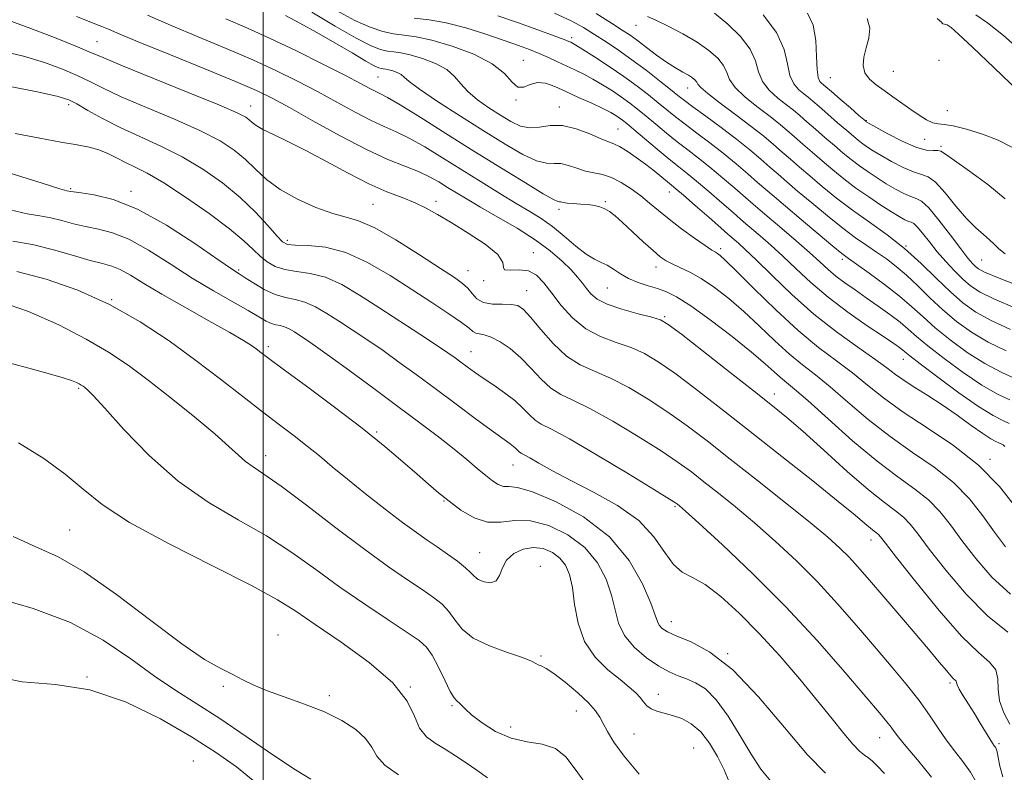
# Model space of a CAD drawing. Extents: x 2117300 to 2120200, y 302300 to 305200.
# Drawn here: x 2119454 to 2119639, y 302724 to 302865 of the extents above; entities that cross this region are included whole.
import ezdxf

# ---------------------------------------------------------------- set-up
doc = ezdxf.new("R2010")
doc.units = 0
doc.header["$MEASUREMENT"] = 0
for name, color, linetype, lineweight in [('CONTOUR INDEX', 41, 'Continuous', 13), ('CONTOUR INTERMEDIATE', 44, 'Continuous', 0), ('GRID LINE', 7, 'Continuous', 0), ('SPOT ELEVATION DTM', 2, 'Continuous', 13)]:
    doc.layers.add(name, color=color, linetype=linetype, lineweight=lineweight)

msp = doc.modelspace()

# ---------------------------------------------------------------- linework, layer by layer
at = {"layer": 'CONTOUR INDEX', "flags": 128}
for points, elevation in [([(2119639.875, 302757.211), (2119636.417, 302760.406), (2119633.372, 302763.89), (2119630.788, 302767.255), (2119628.648, 302770.179), (2119626.681, 302772.682), (2119624.555, 302774.871), (2119621.972, 302776.906), (2119618.787, 302779.173), (2119614.892, 302782.112), (2119610.327, 302785.945), (2119605.736, 302790.015), (2119601.912, 302793.448), (2119599.419, 302795.615), (2119597.919, 302796.855), (2119596.844, 302797.753), (2119595.661, 302798.831), (2119593.964, 302800.358), (2119591.382, 302802.541), (2119587.745, 302805.441), (2119583.682, 302808.542), (2119580.025, 302811.182), (2119577.384, 302812.874), (2119575.482, 302813.824), (2119573.824, 302814.411), (2119572.024, 302814.96), (2119570.151, 302815.574), (2119568.383, 302816.304), (2119566.859, 302817.164), (2119565.546, 302818.041), (2119564.367, 302818.785), (2119563.233, 302819.326), (2119561.985, 302819.911), (2119560.448, 302820.861), (2119558.512, 302822.386), (2119556.333, 302824.231), (2119554.13, 302826.027), (2119552.039, 302827.513), (2119549.867, 302828.865), (2119547.337, 302830.366), (2119544.26, 302832.229), (2119540.785, 302834.373), (2119537.145, 302836.646), (2119533.566, 302838.89), (2119530.231, 302840.929), (2119527.313, 302842.581), (2119524.89, 302843.757), (2119522.649, 302844.729), (2119520.182, 302845.862), (2119517.183, 302847.425), (2119513.761, 302849.309), (2119510.128, 302851.307), (2119506.419, 302853.263), (2119502.474, 302855.21), (2119498.057, 302857.23), (2119493.047, 302859.373), (2119487.789, 302861.555), (2119482.742, 302863.663), (2119478.289, 302865.59)], 1040), ([(2119639.775, 302793.57), (2119637.433, 302794.683), (2119634.501, 302796.368), (2119631.008, 302798.712), (2119627.437, 302801.328), (2119624.387, 302803.708), (2119622.264, 302805.482), (2119620.718, 302806.843), (2119619.204, 302808.125), (2119617.307, 302809.581), (2119615.127, 302811.157), (2119612.889, 302812.719), (2119610.786, 302814.163), (2119608.882, 302815.497), (2119607.206, 302816.759), (2119605.73, 302818.01), (2119604.188, 302819.416), (2119602.255, 302821.166), (2119599.748, 302823.35), (2119597.051, 302825.65), (2119594.69, 302827.649), (2119593.02, 302829.069), (2119591.708, 302830.2), (2119590.252, 302831.469), (2119588.28, 302833.186), (2119585.966, 302835.173), (2119583.614, 302837.13), (2119581.461, 302838.835), (2119579.457, 302840.373), (2119577.482, 302841.904), (2119575.458, 302843.541), (2119573.472, 302845.19), (2119571.649, 302846.709), (2119570.067, 302847.999), (2119568.601, 302849.138), (2119567.073, 302850.248), (2119565.357, 302851.413), (2119563.526, 302852.577), (2119561.704, 302853.644), (2119559.984, 302854.55), (2119558.34, 302855.343), (2119556.714, 302856.104), (2119555.061, 302856.892), (2119553.374, 302857.688), (2119551.655, 302858.454), (2119549.862, 302859.177), (2119547.765, 302859.947), (2119545.086, 302860.88), (2119541.678, 302862.03), (2119537.9, 302863.205), (2119534.24, 302864.155), (2119531.065, 302864.708), (2119528.249, 302865.029)], 1030), ([(2119641.543, 302814.844), (2119637.468, 302816.476), (2119635.04, 302817.514), (2119633.875, 302818.121), (2119633.31, 302818.57), (2119632.752, 302819.137), (2119631.914, 302820.123), (2119630.582, 302821.835), (2119628.656, 302824.402), (2119626.497, 302827.228), (2119624.581, 302829.542), (2119623.241, 302830.789), (2119622.25, 302831.3), (2119621.24, 302831.626), (2119619.924, 302832.21), (2119618.347, 302833.056), (2119616.637, 302834.059), (2119614.907, 302835.13), (2119613.211, 302836.243), (2119611.591, 302837.383), (2119610.061, 302838.552), (2119608.54, 302839.796), (2119606.919, 302841.174), (2119605.142, 302842.706), (2119603.353, 302844.258), (2119601.744, 302845.658), (2119600.437, 302846.793), (2119599.251, 302847.788), (2119597.933, 302848.832), (2119596.334, 302850.074), (2119594.713, 302851.531), (2119593.433, 302853.183), (2119592.703, 302855.015), (2119592.119, 302857.03), (2119591.122, 302859.238), (2119589.315, 302861.605), (2119586.95, 302863.929), (2119584.44, 302865.965)], 1020), ([(2119642.396, 302858.429), (2119638.596, 302861.81), (2119635.598, 302864.172), (2119633.421, 302865.636)], 1010), ([(2119625.067, 302722.981), (2119622.452, 302726.213), (2119620.302, 302728.75), (2119618.935, 302730.431), (2119618.129, 302731.51), (2119617.528, 302732.341), (2119616.752, 302733.319), (2119615.344, 302735.001), (2119612.826, 302737.981), (2119608.867, 302742.641), (2119603.733, 302748.5), (2119597.835, 302754.86), (2119591.656, 302761.043), (2119585.952, 302766.445), (2119581.547, 302770.482), (2119579.012, 302772.772), (2119577.908, 302773.75), (2119577.543, 302774.053), (2119577.198, 302774.299), (2119576.049, 302775.025), (2119573.244, 302776.75), (2119568.337, 302779.739), (2119562.499, 302783.246), (2119557.303, 302786.274), (2119553.938, 302788.097), (2119552.047, 302789.064), (2119550.885, 302789.799), (2119549.808, 302790.8), (2119548.578, 302792.068), (2119547.059, 302793.483), (2119545.178, 302794.932), (2119543.13, 302796.341), (2119541.174, 302797.641), (2119539.516, 302798.782), (2119538.139, 302799.772), (2119536.974, 302800.632), (2119535.891, 302801.43), (2119534.514, 302802.401), (2119532.41, 302803.822), (2119529.299, 302805.873), (2119525.535, 302808.331), (2119521.627, 302810.877), (2119517.992, 302813.215), (2119514.67, 302815.155), (2119511.611, 302816.533), (2119508.784, 302817.269), (2119506.235, 302817.63), (2119504.034, 302817.965), (2119502.218, 302818.558), (2119500.705, 302819.418), (2119499.385, 302820.486), (2119498.079, 302821.749), (2119496.352, 302823.378), (2119493.699, 302825.592), (2119489.847, 302828.469), (2119485.442, 302831.542), (2119481.358, 302834.204), (2119478.263, 302836.012), (2119475.996, 302837.166), (2119474.192, 302838.03), (2119472.532, 302838.887), (2119470.898, 302839.713), (2119469.22, 302840.406), (2119467.387, 302840.906), (2119465.124, 302841.329), (2119462.115, 302841.834), (2119458.166, 302842.55), (2119453.566, 302843.478)], 1050), ([(2119570.386, 302723.553), (2119567.571, 302726.877), (2119565.621, 302729.516), (2119564.407, 302731.495), (2119563.634, 302732.995), (2119563.004, 302734.213), (2119562.192, 302735.415), (2119560.871, 302736.881), (2119558.853, 302738.771), (2119556.526, 302740.757), (2119554.419, 302742.388), (2119552.941, 302743.339), (2119552.017, 302743.778), (2119551.45, 302744.002), (2119550.991, 302744.269), (2119550.182, 302744.693), (2119548.508, 302745.351), (2119545.684, 302746.303), (2119542.333, 302747.535), (2119539.301, 302749.014), (2119537.219, 302750.683), (2119535.849, 302752.396), (2119534.732, 302753.982), (2119533.465, 302755.336), (2119531.851, 302756.622), (2119529.745, 302758.067), (2119527.002, 302759.897), (2119523.467, 302762.324), (2119518.989, 302765.557), (2119513.597, 302769.628), (2119508.06, 302773.868), (2119503.332, 302777.429), (2119500.11, 302779.703), (2119498.079, 302781.043), (2119496.669, 302782.037), (2119495.327, 302783.217), (2119493.572, 302784.87), (2119490.941, 302787.224), (2119487.166, 302790.376), (2119482.762, 302793.91), (2119478.437, 302797.277), (2119474.672, 302800.081), (2119471.031, 302802.53), (2119466.849, 302804.981), (2119461.688, 302807.648), (2119456.016, 302810.159), (2119450.526, 302811.998)], 1060), ([(2119498.085, 302722.335), (2119494.975, 302724.885), (2119491.228, 302727.549), (2119486.535, 302730.533), (2119480.728, 302733.888), (2119474.206, 302737.057), (2119467.509, 302739.331), (2119461.063, 302740.309), (2119454.829, 302740.837), (2119448.653, 302742.073)], 1070)]:
    msp.add_lwpolyline(points, dxfattribs=dict(at, elevation=elevation))
at = {"layer": 'CONTOUR INTERMEDIATE', "flags": 128}
for points, elevation in [([(2119638.835, 302784.883), (2119638.495, 302785.173), (2119638.138, 302785.375), (2119637.709, 302785.556), (2119637.129, 302785.805), (2119636.205, 302786.306), (2119634.718, 302787.269), (2119632.539, 302788.813), (2119629.888, 302790.715), (2119627.077, 302792.663), (2119624.385, 302794.403), (2119621.968, 302795.903), (2119619.952, 302797.189), (2119618.349, 302798.332), (2119616.715, 302799.576), (2119614.489, 302801.212), (2119611.276, 302803.466), (2119607.337, 302806.307), (2119603.095, 302809.64), (2119598.954, 302813.302), (2119595.242, 302816.858), (2119592.264, 302819.802), (2119590.232, 302821.765), (2119588.977, 302822.915), (2119588.233, 302823.557), (2119587.707, 302824.005), (2119586.993, 302824.625), (2119585.654, 302825.794), (2119583.446, 302827.724), (2119580.876, 302829.965), (2119578.644, 302831.901), (2119577.251, 302833.092), (2119576.415, 302833.788), (2119575.656, 302834.412), (2119574.59, 302835.3), (2119573.204, 302836.432), (2119571.578, 302837.698), (2119569.817, 302838.982), (2119568.115, 302840.136), (2119566.691, 302841.006), (2119565.65, 302841.515), (2119564.654, 302841.892), (2119563.254, 302842.445), (2119561.142, 302843.359), (2119558.588, 302844.337), (2119556.003, 302844.959), (2119553.713, 302844.954), (2119551.707, 302844.64), (2119549.884, 302844.484), (2119548.144, 302844.849), (2119546.362, 302845.694), (2119544.414, 302846.878), (2119542.245, 302848.268), (2119540.095, 302849.767), (2119538.276, 302851.29), (2119536.968, 302852.762), (2119535.821, 302854.148), (2119534.352, 302855.424), (2119532.239, 302856.56), (2119529.802, 302857.496), (2119527.522, 302858.166), (2119525.762, 302858.538), (2119524.408, 302858.726), (2119523.229, 302858.877), (2119521.956, 302859.167), (2119520.167, 302859.869), (2119517.4, 302861.283), (2119513.449, 302863.546), (2119509.113, 302866.154)], 1034), ([(2119639.661, 302789.186), (2119638.426, 302789.707), (2119636.611, 302790.651), (2119633.908, 302792.346), (2119630.215, 302794.937), (2119626.259, 302797.853), (2119622.973, 302800.34), (2119621.037, 302801.842), (2119620.126, 302802.579), (2119619.66, 302802.966), (2119619.097, 302803.391), (2119618.031, 302804.133), (2119616.093, 302805.442), (2119613.073, 302807.478), (2119609.42, 302810.033), (2119605.739, 302812.807), (2119602.517, 302815.54), (2119599.737, 302818.122), (2119597.259, 302820.484), (2119594.99, 302822.557), (2119593.014, 302824.283), (2119591.461, 302825.603), (2119590.364, 302826.537), (2119589.351, 302827.412), (2119587.953, 302828.632), (2119585.863, 302830.455), (2119583.421, 302832.569), (2119581.129, 302834.516), (2119579.335, 302835.981), (2119577.768, 302837.223), (2119576.003, 302838.64), (2119573.766, 302840.494), (2119571.39, 302842.493), (2119569.361, 302844.207), (2119568.031, 302845.318), (2119567.228, 302845.963), (2119566.645, 302846.391), (2119565.993, 302846.824), (2119565.041, 302847.371), (2119563.573, 302848.115), (2119561.475, 302849.098), (2119559.031, 302850.213), (2119556.628, 302851.314), (2119554.57, 302852.25), (2119552.841, 302852.864), (2119551.341, 302852.992), (2119549.989, 302852.594), (2119548.765, 302852.12), (2119547.668, 302852.139), (2119546.612, 302853.062), (2119545.178, 302854.653), (2119542.864, 302856.519), (2119539.386, 302858.305), (2119535.34, 302859.826), (2119531.543, 302860.936), (2119528.609, 302861.557), (2119526.353, 302861.869), (2119524.389, 302862.122), (2119522.359, 302862.549), (2119520.021, 302863.326), (2119517.16, 302864.618), (2119513.7, 302866.491)], 1032), ([(2119639.748, 302732.86), (2119638.646, 302735.034), (2119637.832, 302737.284), (2119637.574, 302739.444), (2119637.512, 302741.403), (2119637.131, 302743.06), (2119635.983, 302744.471), (2119633.883, 302746.304), (2119630.712, 302749.378), (2119626.537, 302754.139), (2119622.16, 302759.525), (2119618.57, 302764.099), (2119616.487, 302766.784), (2119615.566, 302767.959), (2119615.194, 302768.366), (2119614.848, 302768.64), (2119614.366, 302768.997), (2119613.677, 302769.547), (2119612.636, 302770.442), (2119610.798, 302772.003), (2119607.644, 302774.594), (2119602.878, 302778.412), (2119597.098, 302782.99), (2119591.124, 302787.696), (2119585.659, 302791.982), (2119580.922, 302795.649), (2119577.016, 302798.581), (2119573.951, 302800.721), (2119571.38, 302802.241), (2119568.863, 302803.368), (2119566.075, 302804.34), (2119563.156, 302805.425), (2119560.358, 302806.898), (2119557.888, 302808.931), (2119555.776, 302811.271), (2119554.005, 302813.559), (2119552.522, 302815.483), (2119551.137, 302816.905), (2119549.624, 302817.734), (2119547.871, 302817.96), (2119546.231, 302817.892), (2119545.174, 302817.922), (2119544.936, 302818.377), (2119544.823, 302819.33), (2119543.908, 302820.791), (2119541.562, 302822.714), (2119538.353, 302824.818), (2119535.144, 302826.769), (2119532.587, 302828.309), (2119530.478, 302829.503), (2119528.402, 302830.497), (2119526.001, 302831.448), (2119523.149, 302832.557), (2119519.779, 302834.04), (2119515.899, 302836.016), (2119511.823, 302838.221), (2119507.943, 302840.298), (2119504.594, 302841.964), (2119501.896, 302843.234), (2119499.913, 302844.2), (2119498.654, 302844.946), (2119497.9, 302845.535), (2119497.376, 302846.025), (2119496.705, 302846.521), (2119495.097, 302847.332), (2119491.66, 302848.813), (2119485.952, 302851.145), (2119479.342, 302853.811), (2119473.648, 302856.118), (2119470.132, 302857.586), (2119467.827, 302858.579), (2119465.212, 302859.671), (2119461.204, 302861.268), (2119456.492, 302863.083), (2119452.203, 302864.661)], 1044), ([(2119639.396, 302750.123), (2119635.587, 302753.164), (2119631.564, 302757.234), (2119627.777, 302761.703), (2119624.679, 302765.677), (2119622.568, 302768.481), (2119621.124, 302770.321), (2119619.874, 302771.618), (2119618.374, 302772.807), (2119616.285, 302774.354), (2119613.301, 302776.737), (2119609.301, 302780.212), (2119604.919, 302784.151), (2119600.977, 302787.704), (2119598, 302790.304), (2119595.323, 302792.503), (2119591.986, 302795.135), (2119587.393, 302798.734), (2119582.411, 302802.63), (2119578.273, 302805.858), (2119575.823, 302807.715), (2119574.341, 302808.573), (2119572.716, 302809.066), (2119570.152, 302809.713), (2119567.11, 302810.548), (2119564.361, 302811.483), (2119562.492, 302812.447), (2119561.335, 302813.424), (2119560.534, 302814.412), (2119559.767, 302815.429), (2119558.847, 302816.561), (2119557.618, 302817.915), (2119555.939, 302819.567), (2119553.725, 302821.471), (2119550.905, 302823.551), (2119547.504, 302825.716), (2119543.928, 302827.808), (2119540.681, 302829.653), (2119538.138, 302831.129), (2119536.161, 302832.321), (2119534.481, 302833.365), (2119532.85, 302834.375), (2119531.089, 302835.367), (2119529.033, 302836.337), (2119526.515, 302837.328), (2119523.341, 302838.592), (2119519.309, 302840.43), (2119514.398, 302842.992), (2119509.301, 302845.826), (2119504.888, 302848.328), (2119501.673, 302850.093), (2119498.739, 302851.52), (2119494.809, 302853.207), (2119489.075, 302855.554), (2119482.594, 302858.175), (2119476.894, 302860.485), (2119473.131, 302862.042), (2119470.985, 302862.957), (2119469.767, 302863.485), (2119468.794, 302863.88), (2119467.418, 302864.408), (2119464.997, 302865.339)], 1042), ([(2119638.927, 302766.095), (2119636.897, 302768.833), (2119634.728, 302771.876), (2119632.239, 302775.044), (2119629.235, 302778.123), (2119625.602, 302780.977), (2119621.539, 302783.762), (2119617.326, 302786.71), (2119613.223, 302789.947), (2119609.423, 302793.186), (2119606.104, 302796.036), (2119603.355, 302798.248), (2119600.93, 302800.137), (2119598.493, 302802.158), (2119595.794, 302804.64), (2119592.901, 302807.404), (2119589.966, 302810.139), (2119587.124, 302812.581), (2119584.449, 302814.644), (2119582.002, 302816.285), (2119579.84, 302817.491), (2119578.004, 302818.363), (2119576.53, 302819.029), (2119575.393, 302819.634), (2119574.321, 302820.393), (2119572.976, 302821.535), (2119571.145, 302823.188), (2119569.1, 302825.065), (2119567.235, 302826.777), (2119565.843, 302828.023), (2119564.813, 302828.847), (2119563.933, 302829.379), (2119563.018, 302829.737), (2119561.988, 302829.974), (2119560.787, 302830.131), (2119559.409, 302830.243), (2119558.033, 302830.334), (2119556.885, 302830.426), (2119556.131, 302830.532), (2119555.692, 302830.629), (2119555.428, 302830.687), (2119555.128, 302830.743), (2119554.308, 302831.11), (2119552.41, 302832.169), (2119549.054, 302834.184), (2119544.562, 302836.954), (2119539.429, 302840.162), (2119534.169, 302843.475), (2119529.359, 302846.499), (2119525.593, 302848.825), (2119523.264, 302850.185), (2119521.956, 302850.865), (2119521.054, 302851.294), (2119519.968, 302851.859), (2119518.222, 302852.792), (2119515.367, 302854.287), (2119511.165, 302856.433), (2119506.209, 302858.9), (2119501.304, 302861.254), (2119497.019, 302863.191), (2119492.983, 302864.935)], 1038), ([(2119640.809, 302773.574), (2119637.796, 302777.405), (2119633.916, 302781.376), (2119629.232, 302785.048), (2119624.291, 302788.351), (2119619.76, 302791.307), (2119616.118, 302793.949), (2119613.111, 302796.357), (2119610.296, 302798.624), (2119607.292, 302800.882), (2119603.94, 302803.418), (2119600.142, 302806.562), (2119595.927, 302810.45), (2119591.839, 302814.449), (2119588.55, 302817.736), (2119586.542, 302819.706), (2119585.531, 302820.625), (2119585.042, 302820.981), (2119584.629, 302821.22), (2119583.955, 302821.63), (2119582.712, 302822.459), (2119580.718, 302823.863), (2119578.311, 302825.621), (2119575.955, 302827.42), (2119573.998, 302829.013), (2119572.317, 302830.432), (2119570.67, 302831.777), (2119568.878, 302833.104), (2119567.005, 302834.301), (2119565.173, 302835.214), (2119563.477, 302835.753), (2119561.876, 302836.08), (2119560.301, 302836.426), (2119558.705, 302836.943), (2119557.149, 302837.483), (2119555.715, 302837.823), (2119554.421, 302837.849), (2119553.007, 302837.875), (2119551.147, 302838.326), (2119548.577, 302839.53), (2119545.291, 302841.433), (2119541.345, 302843.887), (2119536.912, 302846.694), (2119532.628, 302849.456), (2119529.247, 302851.728), (2119527.29, 302853.186), (2119526.347, 302854.005), (2119525.777, 302854.481), (2119525.073, 302854.86), (2119524.261, 302855.172), (2119523.501, 302855.395), (2119522.914, 302855.519), (2119522.463, 302855.582), (2119522.07, 302855.632), (2119521.61, 302855.75), (2119520.767, 302856.134), (2119519.176, 302857.013), (2119516.611, 302858.52), (2119513.401, 302860.418), (2119510.014, 302862.371), (2119506.86, 302864.098), (2119504.124, 302865.518)], 1036), ([(2119641.124, 302797.432), (2119638.255, 302798.716), (2119635.094, 302800.389), (2119631.8, 302802.487), (2119628.615, 302804.804), (2119625.8, 302807.075), (2119623.505, 302809.112), (2119621.416, 302811.033), (2119619.105, 302813.03), (2119616.312, 302815.208), (2119613.444, 302817.311), (2119611.076, 302818.991), (2119609.558, 302820.065), (2119608.333, 302820.99), (2119606.621, 302822.384), (2119603.898, 302824.656), (2119600.678, 302827.363), (2119597.732, 302829.852), (2119595.621, 302831.648), (2119594.059, 302832.993), (2119592.55, 302834.307), (2119590.698, 302835.918), (2119588.511, 302837.777), (2119586.1, 302839.744), (2119583.587, 302841.689), (2119581.146, 302843.522), (2119578.962, 302845.169), (2119577.151, 302846.588), (2119575.553, 302847.887), (2119573.937, 302849.212), (2119572.104, 302850.681), (2119569.974, 302852.313), (2119567.501, 302854.104), (2119564.721, 302856.003), (2119562.012, 302857.783), (2119559.835, 302859.174), (2119558.522, 302859.988), (2119557.869, 302860.364), (2119557.544, 302860.526), (2119557.186, 302860.686), (2119556.33, 302861.025), (2119554.482, 302861.711), (2119551.368, 302862.839), (2119547.575, 302864.197), (2119543.91, 302865.496)], 1028), ([(2119639.077, 302802.748), (2119635.688, 302804.411), (2119632.593, 302806.262), (2119629.793, 302808.28), (2119627.214, 302810.443), (2119624.799, 302812.705), (2119622.538, 302814.921), (2119620.438, 302816.921), (2119618.492, 302818.582), (2119616.644, 302819.981), (2119614.827, 302821.242), (2119612.959, 302822.501), (2119610.892, 302823.937), (2119608.467, 302825.744), (2119605.618, 302828.014), (2119602.666, 302830.457), (2119600.029, 302832.682), (2119598.001, 302834.413), (2119596.383, 302835.809), (2119594.849, 302837.145), (2119593.115, 302838.649), (2119591.055, 302840.382), (2119588.585, 302842.359), (2119585.713, 302844.542), (2119582.835, 302846.672), (2119580.442, 302848.433), (2119578.844, 302849.634), (2119577.635, 302850.584), (2119576.225, 302851.714), (2119574.18, 302853.336), (2119571.671, 302855.279), (2119569.022, 302857.255), (2119566.503, 302859.028), (2119564.167, 302860.587), (2119562.014, 302861.979), (2119559.965, 302863.26), (2119557.628, 302864.54), (2119554.535, 302865.944)], 1026), ([(2119639.899, 302806.78), (2119636.281, 302808.433), (2119633.386, 302810.037), (2119630.97, 302811.755), (2119628.628, 302813.81), (2119626.029, 302816.339), (2119623.151, 302819.14), (2119620.05, 302821.924), (2119616.796, 302824.472), (2119613.506, 302826.827), (2119610.313, 302829.103), (2119607.337, 302831.373), (2119604.653, 302833.551), (2119602.326, 302835.513), (2119600.382, 302837.177), (2119598.706, 302838.626), (2119597.147, 302839.983), (2119595.542, 302841.373), (2119593.684, 302842.925), (2119591.352, 302844.769), (2119588.471, 302846.945), (2119585.538, 302849.138), (2119583.195, 302850.946), (2119581.898, 302852.079), (2119581.374, 302852.695), (2119581.163, 302853.07), (2119580.873, 302853.432), (2119580.378, 302853.85), (2119579.614, 302854.346), (2119578.537, 302854.956), (2119577.158, 302855.747), (2119575.503, 302856.795), (2119573.632, 302858.126), (2119571.738, 302859.554), (2119570.046, 302860.84), (2119568.661, 302861.843), (2119567.211, 302862.814), (2119565.204, 302864.102), (2119562.288, 302865.937)], 1024), ([(2119640.721, 302810.812), (2119636.875, 302812.454), (2119634.213, 302813.775), (2119632.423, 302814.938), (2119630.969, 302816.19), (2119629.422, 302817.717), (2119627.787, 302819.466), (2119626.177, 302821.324), (2119624.696, 302823.159), (2119623.426, 302824.775), (2119622.44, 302825.961), (2119621.771, 302826.584), (2119621.275, 302826.84), (2119620.77, 302827.003), (2119620.08, 302827.315), (2119619.068, 302827.883), (2119617.608, 302828.776), (2119615.633, 302830.033), (2119613.331, 302831.564), (2119610.952, 302833.243), (2119608.699, 302834.962), (2119606.597, 302836.673), (2119604.622, 302838.344), (2119602.762, 302839.942), (2119601.029, 302841.442), (2119599.446, 302842.82), (2119597.99, 302844.083), (2119596.467, 302845.357), (2119594.643, 302846.8), (2119592.402, 302848.51), (2119590.125, 302850.335), (2119588.314, 302852.065), (2119587.301, 302853.547), (2119586.747, 302854.863), (2119586.143, 302856.154), (2119585.065, 302857.533), (2119583.428, 302859.006), (2119581.231, 302860.551), (2119578.556, 302862.12), (2119575.812, 302863.554), (2119573.493, 302864.669), (2119571.941, 302865.35)], 1022), ([(2119638.91, 302820.938), (2119637.692, 302821.853), (2119636.817, 302822.714), (2119635.954, 302823.576), (2119634.829, 302824.527), (2119633.395, 302825.766), (2119631.657, 302827.52), (2119629.666, 302829.877), (2119627.643, 302832.351), (2119625.852, 302834.317), (2119624.454, 302835.347), (2119623.193, 302835.804), (2119621.709, 302836.249), (2119619.767, 302837.104), (2119617.625, 302838.229), (2119615.666, 302839.342), (2119614.18, 302840.228), (2119613.091, 302840.921), (2119612.229, 302841.523), (2119611.423, 302842.142), (2119610.483, 302842.919), (2119609.216, 302844.005), (2119607.522, 302845.471), (2119605.676, 302847.075), (2119604.043, 302848.496), (2119602.884, 302849.502), (2119602.034, 302850.22), (2119601.224, 302850.863), (2119600.265, 302851.639), (2119599.3, 302852.728), (2119598.552, 302854.302), (2119598.106, 302856.483), (2119597.492, 302859.198), (2119596.102, 302862.323), (2119593.566, 302865.677)], 1018), ([(2119638.901, 302831.209), (2119635.654, 302833.889), (2119632.23, 302836.395), (2119629.403, 302838.379), (2119627.726, 302839.583), (2119626.863, 302840.143), (2119626.255, 302840.287), (2119625.41, 302840.259), (2119624.104, 302840.352), (2119622.179, 302840.872), (2119619.611, 302841.998), (2119616.904, 302843.402), (2119614.695, 302844.626), (2119613.454, 302845.325), (2119612.971, 302845.6), (2119612.868, 302845.663), (2119612.785, 302845.732), (2119612.426, 302846.042), (2119611.512, 302846.836), (2119609.903, 302848.236), (2119607.999, 302849.891), (2119606.342, 302851.333), (2119605.331, 302852.212), (2119604.818, 302852.651), (2119604.515, 302852.894), (2119604.197, 302853.204), (2119603.887, 302853.925), (2119603.671, 302855.42), (2119603.576, 302857.889), (2119603.409, 302860.866), (2119602.919, 302863.723), (2119601.898, 302866.003)], 1016), ([(2119640.12, 302840.919), (2119637.594, 302842.187), (2119634.644, 302843.311), (2119631.657, 302844.241), (2119629.146, 302844.863), (2119627.467, 302845.129), (2119626.35, 302845.242), (2119625.368, 302845.469), (2119624.177, 302846.017), (2119622.764, 302846.862), (2119621.197, 302847.918), (2119619.544, 302849.102), (2119617.869, 302850.325), (2119616.234, 302851.501), (2119614.717, 302852.577), (2119613.461, 302853.64), (2119612.622, 302854.812), (2119612.309, 302856.187), (2119612.43, 302857.754), (2119612.843, 302859.475), (2119613.355, 302861.304), (2119613.569, 302863.161), (2119613.034, 302864.959)], 1014), ([(2119641.359, 302851.348), (2119636.831, 302855.721), (2119632.791, 302859.589), (2119630.17, 302862.037), (2119628.747, 302863.268), (2119628.013, 302863.762), (2119627.541, 302863.944), (2119627.236, 302864.005), (2119627.082, 302864.076), (2119626.94, 302864.315), (2119626.161, 302864.99)], 1012), ([(2119638.43, 302723.013), (2119637.911, 302725.021), (2119637.604, 302726.663), (2119637.392, 302727.693), (2119637.222, 302728.247), (2119637.058, 302728.557), (2119636.855, 302728.846), (2119636.534, 302729.308), (2119636.009, 302730.127), (2119635.221, 302731.424), (2119634.23, 302733.068), (2119633.124, 302734.867), (2119632.001, 302736.635), (2119630.997, 302738.211), (2119630.262, 302739.446), (2119629.888, 302740.235), (2119629.754, 302740.678), (2119629.687, 302740.921), (2119629.531, 302741.112), (2119629.216, 302741.404), (2119628.69, 302741.949), (2119627.872, 302742.91), (2119626.559, 302744.501), (2119624.515, 302746.947), (2119621.644, 302750.322), (2119618.406, 302754.101), (2119615.397, 302757.61), (2119613.064, 302760.335), (2119611.251, 302762.413), (2119609.654, 302764.142), (2119607.938, 302765.834), (2119605.663, 302767.863), (2119602.359, 302770.615), (2119597.774, 302774.307), (2119592.517, 302778.481), (2119587.412, 302782.505), (2119583.08, 302785.897), (2119579.328, 302788.75), (2119575.759, 302791.304), (2119572.08, 302793.727), (2119568.42, 302795.909), (2119565.009, 302797.67), (2119562.014, 302798.946), (2119559.328, 302800.136), (2119556.777, 302801.756), (2119554.257, 302804.125), (2119551.932, 302806.786), (2119550.038, 302809.087), (2119548.701, 302810.528), (2119547.623, 302811.227), (2119546.395, 302811.454), (2119544.741, 302811.475), (2119542.896, 302811.522), (2119541.225, 302811.821), (2119539.995, 302812.525), (2119539.086, 302813.484), (2119538.281, 302814.476), (2119537.32, 302815.38), (2119535.772, 302816.492), (2119533.166, 302818.208), (2119529.269, 302820.737), (2119524.811, 302823.524), (2119520.764, 302825.828), (2119517.811, 302827.129), (2119515.48, 302827.808), (2119513.009, 302828.471), (2119509.86, 302829.595), (2119506.386, 302831.142), (2119503.161, 302832.947), (2119500.61, 302834.856), (2119498.551, 302836.772), (2119496.652, 302838.609), (2119494.568, 302840.325), (2119491.897, 302842.046), (2119488.226, 302843.943), (2119483.374, 302846.11), (2119478.104, 302848.337), (2119473.414, 302850.341), (2119470.019, 302851.917), (2119467.5, 302853.182), (2119465.153, 302854.332), (2119462.387, 302855.521), (2119459.045, 302856.737), (2119455.085, 302857.923), (2119450.568, 302859.007)], 1046), ([(2119633.587, 302721.876), (2119632.377, 302723.935), (2119630.949, 302725.933), (2119629.401, 302727.918), (2119627.845, 302729.968), (2119626.342, 302732.163), (2119624.73, 302734.579), (2119622.796, 302737.293), (2119620.38, 302740.362), (2119617.543, 302743.765), (2119614.402, 302747.458), (2119611.052, 302751.388), (2119607.503, 302755.444), (2119603.744, 302759.501), (2119599.797, 302763.439), (2119595.808, 302767.154), (2119591.953, 302770.548), (2119588.393, 302773.54), (2119585.213, 302776.115), (2119582.478, 302778.279), (2119580.139, 302780.098), (2119577.688, 302781.888), (2119574.501, 302784.027), (2119570.209, 302786.733), (2119565.459, 302789.578), (2119561.156, 302791.972), (2119557.976, 302793.521), (2119555.688, 302794.6), (2119553.831, 302795.778), (2119552.021, 302797.47), (2119550.161, 302799.487), (2119548.229, 302801.487), (2119546.236, 302803.177), (2119544.321, 302804.471), (2119542.655, 302805.329), (2119541.37, 302805.757), (2119540.433, 302805.93), (2119539.772, 302806.064), (2119539.253, 302806.366), (2119538.509, 302806.988), (2119537.111, 302808.071), (2119534.747, 302809.713), (2119531.559, 302811.826), (2119527.801, 302814.28), (2119523.722, 302816.898), (2119519.529, 302819.326), (2119515.423, 302821.166), (2119511.616, 302822.145), (2119508.37, 302822.491), (2119505.962, 302822.557), (2119504.517, 302822.685), (2119503.572, 302823.167), (2119502.513, 302824.285), (2119500.845, 302826.217), (2119498.537, 302828.732), (2119495.676, 302831.496), (2119492.356, 302834.218), (2119488.688, 302836.772), (2119484.792, 302839.074), (2119480.795, 302841.075), (2119476.866, 302842.864), (2119473.18, 302844.565), (2119469.907, 302846.249), (2119467.172, 302847.785), (2119465.095, 302848.992), (2119463.569, 302849.775), (2119461.599, 302850.391), (2119457.966, 302851.184), (2119451.98, 302852.38)], 1048), ([(2119616.316, 302723.633), (2119614.917, 302725.118), (2119614.022, 302725.974), (2119613.331, 302726.52), (2119612.575, 302727.063), (2119611.617, 302727.859), (2119610.35, 302729.154), (2119608.673, 302731.147), (2119606.503, 302733.864), (2119603.76, 302737.283), (2119600.424, 302741.323), (2119596.697, 302745.655), (2119592.841, 302749.889), (2119589.101, 302753.667), (2119585.665, 302756.771), (2119582.705, 302759.013), (2119580.335, 302760.357), (2119578.421, 302761.367), (2119576.77, 302762.756), (2119575.144, 302765.04), (2119573.13, 302767.948), (2119570.273, 302771.012), (2119566.319, 302773.839), (2119561.827, 302776.342), (2119557.561, 302778.508), (2119554.139, 302780.322), (2119551.611, 302781.747), (2119549.885, 302782.745), (2119548.845, 302783.314), (2119548.275, 302783.609), (2119547.939, 302783.821), (2119547.631, 302784.107), (2119547.28, 302784.469), (2119546.845, 302784.874), (2119546.231, 302785.345), (2119545.106, 302786.149), (2119543.082, 302787.609), (2119539.935, 302789.921), (2119536.096, 302792.764), (2119532.159, 302795.688), (2119528.598, 302798.331), (2119525.395, 302800.679), (2119522.411, 302802.806), (2119519.539, 302804.773), (2119516.797, 302806.593), (2119514.239, 302808.264), (2119511.902, 302809.767), (2119509.767, 302811.014), (2119507.8, 302811.9), (2119505.956, 302812.391), (2119504.136, 302812.744), (2119502.227, 302813.292), (2119500.184, 302814.254), (2119498.221, 302815.416), (2119496.623, 302816.452), (2119495.473, 302817.199), (2119494.069, 302818.132), (2119491.509, 302819.886), (2119487.21, 302822.831), (2119481.862, 302826.281), (2119476.474, 302829.284), (2119471.894, 302831.12), (2119468.34, 302831.991), (2119465.868, 302832.329), (2119464.463, 302832.5), (2119463.823, 302832.598), (2119463.572, 302832.65), (2119463.231, 302832.732), (2119461.912, 302833.118), (2119458.622, 302834.127), (2119452.819, 302835.939)], 1052), ([(2119605.278, 302723.691), (2119601.9, 302727.143), (2119597.559, 302732.245), (2119592.691, 302737.99), (2119587.873, 302743.039), (2119583.607, 302746.379), (2119580.085, 302748.291), (2119577.422, 302749.382), (2119575.673, 302750.171), (2119574.651, 302750.823), (2119574.11, 302751.414), (2119573.789, 302752.096), (2119573.376, 302753.308), (2119572.544, 302755.566), (2119570.987, 302759.167), (2119568.473, 302763.552), (2119564.792, 302767.946), (2119559.948, 302771.684), (2119554.798, 302774.534), (2119550.416, 302776.372), (2119547.591, 302777.18), (2119545.981, 302777.356), (2119544.961, 302777.402), (2119543.996, 302777.735), (2119542.913, 302778.421), (2119541.631, 302779.438), (2119540.065, 302780.77), (2119538.127, 302782.415), (2119535.724, 302784.376), (2119532.78, 302786.662), (2119529.276, 302789.302), (2119525.207, 302792.333), (2119520.672, 302795.702), (2119516.197, 302799.016), (2119512.413, 302801.789), (2119509.778, 302803.674), (2119508.059, 302804.855), (2119506.851, 302805.651), (2119505.812, 302806.319), (2119504.863, 302806.873), (2119503.989, 302807.267), (2119503.17, 302807.485), (2119502.361, 302807.642), (2119501.512, 302807.885), (2119500.535, 302808.35), (2119499.179, 302809.129), (2119497.157, 302810.302), (2119494.271, 302811.927), (2119490.697, 302813.973), (2119486.701, 302816.383), (2119482.551, 302819.044), (2119478.512, 302821.601), (2119474.852, 302823.64), (2119471.761, 302824.876), (2119469.12, 302825.545), (2119466.737, 302826.011), (2119464.453, 302826.558), (2119462.261, 302827.144), (2119460.191, 302827.647), (2119458.18, 302828.011), (2119455.814, 302828.431), (2119452.587, 302829.168)], 1054), ([(2119595.012, 302722.198), (2119593.161, 302724.463), (2119591.327, 302727.26), (2119589.244, 302730.736), (2119587.008, 302734.365), (2119584.802, 302737.452), (2119582.775, 302739.481), (2119580.931, 302740.657), (2119579.241, 302741.364), (2119577.646, 302741.958), (2119575.977, 302742.685), (2119574.041, 302743.76), (2119571.749, 302745.334), (2119569.449, 302747.307), (2119567.596, 302749.512), (2119566.494, 302751.826), (2119565.846, 302754.3), (2119565.202, 302757.025), (2119564.164, 302760.033), (2119562.534, 302763.108), (2119560.166, 302765.969), (2119557.019, 302768.357), (2119553.478, 302770.081), (2119550.033, 302770.97), (2119547.057, 302770.993), (2119544.442, 302770.677), (2119541.961, 302770.689), (2119539.451, 302771.522), (2119537, 302772.959), (2119534.763, 302774.612), (2119532.817, 302776.192), (2119530.933, 302777.813), (2119528.805, 302779.691), (2119526.147, 302782.016), (2119522.765, 302784.868), (2119518.483, 302788.299), (2119513.321, 302792.242), (2119508.076, 302796.147), (2119503.74, 302799.346), (2119501.029, 302801.359), (2119499.562, 302802.464), (2119498.681, 302803.13), (2119497.757, 302803.79), (2119496.266, 302804.734), (2119493.711, 302806.22), (2119489.828, 302808.387), (2119485.285, 302810.917), (2119480.981, 302813.376), (2119477.621, 302815.403), (2119475.129, 302816.939), (2119473.231, 302817.995), (2119471.627, 302818.632), (2119469.901, 302819.1), (2119467.605, 302819.694), (2119464.443, 302820.616), (2119460.7, 302821.69), (2119456.809, 302822.645), (2119453.129, 302823.29)], 1056), ([(2119587.224, 302722.07), (2119586.293, 302724.343), (2119585.053, 302726.867), (2119583.556, 302729.353), (2119581.882, 302731.468), (2119580.111, 302732.962), (2119578.323, 302733.924), (2119576.602, 302734.529), (2119575.027, 302734.945), (2119573.666, 302735.306), (2119572.587, 302735.739), (2119571.813, 302736.339), (2119571.199, 302737.08), (2119570.561, 302737.903), (2119569.716, 302738.784), (2119568.51, 302739.839), (2119566.791, 302741.221), (2119564.523, 302743.061), (2119562.124, 302745.421), (2119560.127, 302748.34), (2119558.916, 302751.773), (2119558.28, 302755.318), (2119557.859, 302758.484), (2119557.341, 302760.9), (2119556.596, 302762.663), (2119555.541, 302763.992), (2119554.124, 302765.045), (2119552.423, 302765.752), (2119550.549, 302765.987), (2119548.631, 302765.661), (2119546.886, 302764.836), (2119545.549, 302763.613), (2119544.754, 302762.133), (2119544.222, 302760.709), (2119543.574, 302759.697), (2119542.545, 302759.352), (2119541.33, 302759.533), (2119540.243, 302759.998), (2119539.484, 302760.562), (2119538.806, 302761.26), (2119537.85, 302762.18), (2119536.363, 302763.371), (2119534.512, 302764.718), (2119532.567, 302766.065), (2119530.696, 302767.335), (2119528.652, 302768.755), (2119526.084, 302770.632), (2119522.788, 302773.149), (2119519.157, 302775.999), (2119515.732, 302778.753), (2119512.91, 302781.086), (2119510.518, 302783.086), (2119508.238, 302784.945), (2119505.789, 302786.847), (2119503.029, 302788.941), (2119499.852, 302791.369), (2119496.175, 302794.231), (2119492.009, 302797.467), (2119487.388, 302800.979), (2119482.348, 302804.638), (2119476.938, 302808.211), (2119471.209, 302811.437), (2119465.259, 302814.098), (2119459.367, 302816.155), (2119453.86, 302817.614)], 1058), ([(2119560.512, 302721.536), (2119558.41, 302724.47), (2119556.631, 302726.781), (2119554.69, 302728.341), (2119552.226, 302729.132), (2119549.368, 302729.591), (2119546.371, 302730.264), (2119543.482, 302731.538), (2119540.943, 302733.148), (2119538.988, 302734.667), (2119537.768, 302735.76), (2119537.09, 302736.459), (2119536.677, 302736.888), (2119536.278, 302737.216), (2119535.756, 302737.792), (2119535.003, 302739.011), (2119533.96, 302741.095), (2119532.767, 302743.569), (2119531.614, 302745.784), (2119530.567, 302747.302), (2119529.191, 302748.526), (2119526.924, 302750.069), (2119523.398, 302752.388), (2119519.008, 302755.322), (2119514.343, 302758.556), (2119509.841, 302761.82), (2119505.35, 302765.024), (2119500.568, 302768.126), (2119495.288, 302771.156), (2119489.686, 302774.444), (2119484.032, 302778.394), (2119478.627, 302783.179), (2119473.899, 302788.049), (2119470.308, 302792.021), (2119468.151, 302794.38), (2119467.083, 302795.465), (2119466.594, 302795.88), (2119466.252, 302796.135), (2119465.921, 302796.357), (2119465.541, 302796.58), (2119465.016, 302796.84), (2119464.112, 302797.193), (2119462.559, 302797.697), (2119460.136, 302798.404), (2119456.814, 302799.331), (2119452.611, 302800.487)], 1062), ([(2119541.947, 302722.856), (2119539.971, 302724.259), (2119537.966, 302725.659), (2119535.969, 302726.989), (2119534.017, 302728.203), (2119532.164, 302729.309), (2119530.529, 302730.531), (2119529.245, 302732.145), (2119528.275, 302734.373), (2119526.91, 302737.216), (2119524.272, 302740.618), (2119519.844, 302744.448), (2119514.555, 302748.267), (2119509.697, 302751.556), (2119506.085, 302754.011), (2119502.639, 302756.18), (2119497.803, 302758.823), (2119490.599, 302762.457), (2119482.355, 302766.632), (2119474.977, 302770.658), (2119469.847, 302774.018), (2119466.246, 302776.906), (2119462.932, 302779.691), (2119458.911, 302782.633), (2119454.194, 302785.56)], 1064), ([(2119525.296, 302723.414), (2119522.771, 302725.221), (2119521.274, 302726.919), (2119520.295, 302728.567), (2119519.153, 302730.218), (2119517.297, 302731.905), (2119514.694, 302733.583), (2119511.44, 302735.185), (2119507.701, 302736.656), (2119503.919, 302737.986), (2119500.603, 302739.175), (2119498.107, 302740.233), (2119496.145, 302741.214), (2119494.275, 302742.183), (2119492.05, 302743.288), (2119489.018, 302745.008), (2119484.722, 302747.91), (2119478.958, 302752.264), (2119472.528, 302757.168), (2119466.487, 302761.426), (2119461.59, 302764.198), (2119457.401, 302766.071), (2119453.185, 302767.987)], 1066), ([(2119508.874, 302722.586), (2119506.025, 302724.316), (2119501.805, 302727.156), (2119496.814, 302730.598), (2119491.862, 302733.948), (2119487.549, 302736.712), (2119483.631, 302739.191), (2119479.654, 302741.888), (2119475.204, 302745.141), (2119470.03, 302748.64), (2119463.921, 302751.91), (2119456.903, 302754.557), (2119449.962, 302756.507)], 1068)]:
    msp.add_lwpolyline(points, dxfattribs=dict(at, elevation=elevation))
at = {"layer": 'GRID LINE', "flags": 128}
msp.add_lwpolyline([(2119500, 305000), (2119500, 302500)], dxfattribs=at)
at = {"layer": 'SPOT ELEVATION DTM'}
for p in [(2119569.8, 302863.67, 1022.8), (2119468.87, 302860.66, 1043.1), (2119557.71, 302861.41, 1027.6), (2119548.69, 302857.13, 1031.2), (2119626.47, 302857.16, 1013), (2119617.92, 302855.08, 1012.9), (2119521.49, 302854.01, 1037), (2119606.16, 302853.91, 1015), (2119579.42, 302851.99, 1024.7), (2119547.33, 302849.72, 1032.1), (2119463.53, 302848.87, 1048.4), (2119497.63, 302848.62, 1043.3), (2119555.44, 302848.42, 1033.4), (2119628.06, 302847.73, 1013.1), (2119612.9, 302845.87, 1015.9), (2119566.41, 302844.27, 1033.1), (2119623.8, 302842.38, 1014.8), (2119626.87, 302841.02, 1015.8), (2119463.91, 302833.15, 1051.8), (2119475.25, 302832.65, 1051.6), (2119576.02, 302832.52, 1034.7), (2119520.54, 302830.18, 1045), (2119532.35, 302830.74, 1043.6), (2119555.37, 302829.26, 1038.4), (2119564, 302830.66, 1037.8), (2119504.47, 302823.44, 1047.6), (2119585.65, 302821.92, 1035.6), (2119620.3, 302822.38, 1024), (2119550.58, 302821.12, 1043.4), (2119573.5, 302818.45, 1038.6), (2119608.38, 302819.92, 1028.4), (2119634.48, 302819.76, 1019), (2119495.36, 302817.88, 1051.8), (2119538.34, 302817.8, 1045.2), (2119541.27, 302815.88, 1044.2), (2119564.39, 302814.52, 1040.9), (2119549.31, 302814.04, 1045.2), (2119471.61, 302812.35, 1058), (2119575.11, 302809.16, 1041.8), (2119500.94, 302803.56, 1055.6), (2119538.9, 302802.61, 1049.2), (2119619.82, 302801.16, 1032.7), (2119465.41, 302795.74, 1062.2), (2119595.69, 302794.67, 1041.4), (2119521.25, 302787.6, 1055.8), (2119500.46, 302783.13, 1059.4), (2119546.76, 302781.43, 1052.8), (2119636.05, 302782.47, 1035.7), (2119533.82, 302774.67, 1056.1), (2119577.05, 302773.63, 1050.2), (2119463.73, 302769.24, 1065.1), (2119613.79, 302767.39, 1044.6), (2119540.5, 302764.99, 1057.1), (2119551.84, 302762.41, 1059.6), (2119576.39, 302752.08, 1053.3), (2119502.72, 302749.58, 1065.3), (2119551.96, 302745.66, 1059.8), (2119586.93, 302746.09, 1054), (2119466.96, 302741.74, 1070), (2119492.54, 302739.97, 1066.2), (2119527.5, 302739.86, 1064), (2119628.57, 302740.6, 1046.3), (2119512.33, 302738.22, 1065.6), (2119573.94, 302738.5, 1057.3), (2119535.31, 302736.33, 1062.2), (2119558.63, 302735.34, 1060.8), (2119546.32, 302732.34, 1061.3), (2119569.39, 302731.07, 1059), (2119615.42, 302730.36, 1050.8), (2119580.56, 302728.46, 1059.2), (2119637.76, 302729.25, 1045.7), (2119486.9, 302725.98, 1071.4)]:
    msp.add_point(p, dxfattribs=at)

doc.saveas('drawing.dxf')
